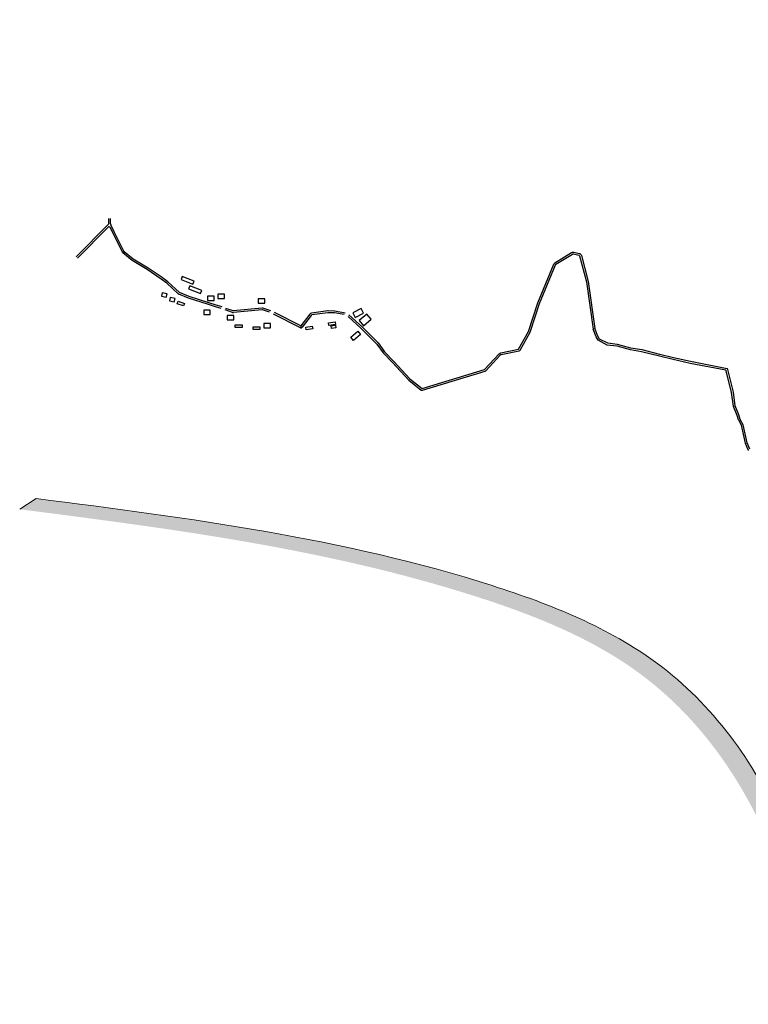
# Model space of a CAD drawing. Extents: x 4445 to 118215, y -7311 to 10300.
# Drawn here: x 83582 to 88580, y -2498 to 4250 of the extents above; entities that cross this region are included whole.
import ezdxf

# ---------------------------------------------------------------- set-up
doc = ezdxf.new("R2010")
doc.units = 0
doc.header["$LTSCALE"] = 30
doc.header["$MEASUREMENT"] = 0
doc.header["$PDMODE"] = 34
doc.header["$PDSIZE"] = 1
doc.layers.add('CASAS', color=5, linetype='CONTINUOUS')
doc.layers.add('LOTES', color=8, linetype='CONTINUOUS')
doc.layers.add('Rio', color=111, linetype='CONTINUOUS', lineweight=20)

msp = doc.modelspace()

# ---------------------------------------------------------------- hatches: boundary and pattern name
at = {"layer": 'Rio'}
h = msp.add_hatch(color=123, dxfattribs=at)
edge = h.paths.add_edge_path()
edge.add_spline(control_points=[(91507.9, 622.7), (91507.6, 685), (91506.6, 853.7), (91715.6, 1005.9), (91982.2, 1369.9), (92534.6, 1745.6), (93038.2, 2405.6), (93386.1, 2965.1), (93406.4, 3526.5), (93107.3, 3845.9), (92990.7, 4138), (92946.2, 4249.5)], knot_values=[0, 0, 0, 0, 179.547583, 485.287237, 699.16785, 1547.32813, 2432.002117, 3194.938652, 3465.370754, 4049.623255, 4410.847496, 4410.847496, 4410.847496, 4410.847496], degree=3, periodic=0)
edge.add_line((92946.2, 4249.5), (92767.8, 4008.5))
edge.add_line((92767.8, 4008.5), (92861.1, 3817.3))
edge.add_line((92861.1, 3817.3), (92985.5, 3455.4))
edge.add_line((92985.5, 3455.4), (93023.8, 3235.5))
edge.add_line((93023.8, 3235.5), (92995, 2949.9))
edge.add_line((92995, 2949.9), (92966.3, 2782.6))
edge.add_line((92966.3, 2782.6), (92863.1, 2564.2))
edge.add_line((92863.1, 2564.2), (92743.5, 2404.1))
edge.add_line((92743.5, 2404.1), (92559.1, 2164.3))
edge.add_line((92559.1, 2164.3), (92384.4, 1949.1))
edge.add_line((92384.4, 1949.1), (92063.7, 1649.5))
edge.add_line((92063.7, 1649.5), (91702.8, 1325))
edge.add_arc((92233.5, 557.1), 933.4, 124.64909, 186.25448)
edge.add_arc((91807.3, 639.7), 534.5, 200.17228, 304.37955)
edge.add_line((92109.1, 198.6), (92212.1, 254.8))
edge.add_line((92212.1, 254.8), (92425.8, 379.2))
edge.add_arc((92575.4, -158.6), 558.2, 25.06764, 105.54261, ccw=False)
edge.add_arc((92910, -23.8), 199, -43.03371, 30.74324, ccw=False)
edge.add_line((93055.5, -159.6), (93000.6, -201))
edge.add_arc((92684.8, 179.7), 494.6, 279.70827, 309.68086, ccw=False)
edge.add_line((92768.2, -307.9), (92461.8, -398.5))
edge.add_arc((92365.1, 321.7), 726.7, 259.35848, 277.65163, ccw=False)
edge.add_arc((92164.5, -638.1), 254.4, 74.86891, 131.19062)
edge.add_line((91996.9, -446.6), (91241.8, -1050.7))
edge.add_line((91241.8, -1050.7), (90860.4, -1322.6))
edge.add_line((90860.4, -1322.6), (90860.3, -1322.4))
edge.add_arc((91283.8, -1970.2), 773.9, 123.17936, 127.77722)
edge.add_arc((91226.3, -1954.7), 727.4, 124.94283, 174.8982)
edge.add_arc((89932, -1790.4), 578.5, 308.69737, 350.07937, ccw=False)
edge.add_line((90293.6, -2241.9), (90217.5, -2307.6))
edge.add_arc((89964.7, -1911.7), 469.7, 251.73023, 302.55841, ccw=False)
edge.add_arc((89866.1, -2157.8), 205.7, 182.98624, 256.30295, ccw=False)
edge.add_spline(control_points=[(89660.7, -2168.5), (89641.3, -2136.3), (89575.1, -2025.9), (89436.6, -1722.1), (88969, -1660.6), (88683.5, -916.1), (88071, -93.7), (86214.5, 644.8), (84747.6, 833.1), (83695.6, 968.1)], knot_values=[0, 0, 0, 0, 113.412205, 387.750813, 956.453529, 1269.997445, 2671.121509, 3926.568221, 7110.489423, 7110.489423, 7110.489423, 7110.489423], degree=3, periodic=0)
edge.add_line((83695.6, 968.1), (83581.9, 894.2))
edge.add_spline(control_points=[(83581.9, 894.2), (84634, 759.1), (86100.8, 570.9), (87957.4, -167.6), (88569.8, -990.1), (88855.4, -1734.5), (89323, -1796.1), (89461.5, -2099.9), (89527.7, -2210.2), (89547, -2242.5)], knot_values=[0, 0, 0, 0, 3183.921202, 4439.367915, 5840.491978, 6154.035895, 6722.738611, 6997.077219, 7110.489423, 7110.489423, 7110.489423, 7110.489423], degree=3, periodic=0)
edge.add_arc((89943.2, -2065.8), 433.8, 204.03519, 260.94298)
edge.add_arc((89943.2, -2065.8), 433.8, 260.94298, 265.53889)
edge.add_arc((89862.4, -1705.3), 794.3, 273.39597, 307.661)
edge.add_arc((90021.1, -1885), 555.4, 306.01917, 358.18645)
edge.add_arc((91190, -1936.7), 614.8, 117.8351, 176.81204, ccw=False)
edge.add_line((90903, -1393.1), (91190.7, -1209.7))
edge.add_line((91190.7, -1209.7), (91193.4, -1206.1))
edge.add_line((91193.4, -1206.1), (91252.5, -1162.2))
edge.add_line((91252.5, -1162.2), (91260.3, -1156.7))
edge.add_line((91260.3, -1156.7), (91363.6, -1080))
edge.add_line((91363.6, -1080), (91461.2, -999.1))
edge.add_line((91461.2, -999.1), (91548.4, -931.9))
edge.add_line((91548.4, -931.9), (91613.3, -880.5))
edge.add_line((91613.3, -880.5), (91674.2, -841.9))
edge.add_line((91674.2, -841.9), (91727.8, -801.1))
edge.add_line((91727.8, -801.1), (91768.7, -763.2))
edge.add_line((91768.7, -763.2), (91800.3, -733))
edge.add_line((91800.3, -733), (91887.6, -666.9))
edge.add_line((91887.6, -666.9), (91982.6, -601.3))
edge.add_line((91982.6, -601.3), (92037.4, -555.7))
edge.add_line((92037.4, -555.7), (92084.3, -506.1))
edge.add_arc((92164.5, -638.1), 154.4, 81.75363, 121.27731, ccw=False)
edge.add_line((92186.6, -485.3), (92291.3, -494))
edge.add_line((92291.3, -494), (92486, -477.6))
edge.add_arc((92835.4, -1287.1), 881.6, 93.541, 113.34451, ccw=False)
edge.add_arc((92681.5, 189.6), 604.9, 279.46466, 308.64103)
edge.add_arc((92910, -23.8), 299, 299.93003, 389.73605)
edge.add_arc((92575.4, -158.6), 658.2, 25.47289, 106.70808)
edge.add_line((92386.2, 471.8), (92159.4, 339.8))
edge.add_line((92159.4, 339.8), (92159.2, 340.1))
edge.add_line((92159.2, 340.1), (92010.3, 279.5))
edge.add_arc((91855.1, 591.6), 348.5, 174.88757, 296.44577, ccw=False)

# ---------------------------------------------------------------- linework, layer by layer
at = {"layer": 'CASAS'}
for points in [[(84778.1, 2457.2), (84696.3, 2489.6), (84688.6, 2469.9), (84770.3, 2437.6)], [(84587.8, 2347.8), (84592.9, 2369.7), (84560.1, 2377.2), (84555.1, 2355.4)], [(84830.5, 2392.5), (84748.8, 2424.8), (84741, 2405.2), (84822.8, 2372.9)], [(84986, 2338.2), (84986.1, 2368.1), (84941.2, 2368.2), (84941.2, 2338.3)], [(84642.8, 2315.8), (84647.8, 2337.7), (84615.1, 2345.2), (84610, 2323.4)], [(84706, 2287.6), (84662.5, 2303.1), (84668.9, 2320.9), (84712.4, 2305.3)], [(84915.4, 2325), (84915.4, 2354.9), (84870.6, 2355), (84870.6, 2325.1)], [(85263.7, 2307.4), (85263.8, 2337.3), (85218.9, 2337.4), (85218.9, 2307.5)], [(84889.1, 2229.2), (84889.1, 2259.1), (84844.3, 2259.1), (84844.3, 2229.2)], [(85992.1, 2196.7), (85962.7, 2231.6), (85910.2, 2187.5), (85939.6, 2152.5)], [(85050.4, 2191.8), (85050.7, 2221.7), (85005.9, 2222.1), (85005.6, 2192.2)], [(85302.3, 2137), (85302.3, 2166.9), (85257.5, 2167), (85257.5, 2137.1)], [(85747.9, 2160), (85702.2, 2153.2), (85699.4, 2171.9), (85745.1, 2178.7)], [(85230.1, 2125.8), (85184, 2125.6), (85183.9, 2144.4), (85230.1, 2144.6)], [(85592.2, 2130.7), (85546.6, 2123.9), (85543.8, 2142.6), (85589.5, 2149.4)], [(85750.5, 2138.7), (85720.4, 2134.2), (85717.9, 2150.8), (85748, 2155.3)], [(85920.3, 2092.6), (85872.9, 2051.1), (85853.6, 2073.2), (85901, 2114.7)]]:
    msp.add_lwpolyline(points, close=True, dxfattribs=at)
at = {"layer": 'CASAS', "const_width": 0.03}
for points in [[(85727.2, 2316), (85727.2, 2284.8), (85757.6, 2284.8), (85757.6, 2316), (85727.2, 2316)], [(85554.2, 2283.3), (85554.2, 2252.1), (85584.6, 2252.1), (85584.6, 2283.3), (85554.2, 2283.3)], [(85637, 2208.1), (85637, 2176.9), (85667.4, 2176.9), (85667.4, 2208.1), (85637, 2208.1)], [(85695.1, 2222.9), (85695.1, 2191.8), (85725.5, 2191.8), (85725.5, 2222.9), (85695.1, 2222.9)], [(85782.4, 2214), (85782.4, 2182.8), (85812.8, 2182.8), (85812.8, 2214), (85782.4, 2214)], [(85992, 2126.6), (85992, 2095.4), (86022.4, 2095.4), (86022.4, 2126.6), (85992, 2126.6)], [(85978.4, 1994.1), (85978.4, 1963), (86008.8, 1963), (86008.8, 1994.1), (85978.4, 1994.1)], [(86175.1, 1965.1), (86175.1, 1933.9), (86205.5, 1933.9), (86205.5, 1965.1), (86175.1, 1965.1)], [(86311.1, 1688.7), (86311.1, 1657.5), (86341.5, 1657.5), (86341.5, 1688.7), (86311.1, 1688.7)], [(86540.3, 1731.3), (86540.3, 1700.1), (86570.7, 1700.1), (86570.7, 1731.3), (86540.3, 1731.3)]]:
    msp.add_lwpolyline(points, dxfattribs=at)
at = {"layer": 'CASAS', "color": 6}
for points in [[(85923.8, 2270.2), (85866.8, 2240.5), (85883, 2209.3), (85940, 2239)], [(85107.1, 2140.1), (85060.9, 2140.2), (85060.9, 2159.1), (85107.1, 2159)]]:
    msp.add_lwpolyline(points, close=True, dxfattribs=at)
at = {"layer": 'LOTES'}
for p, q in [((84189.6, 2845.5, 929.5), (83969.9, 2624, 929.5)), ((84194, 2856, 929.5), (84194, 2886.4, 929.5)), ((84206, 2849.6, 929.5), (84206, 2886.4, 929.5)), ((84230.8, 2796.6, 929.5), (84207.6, 2842.9, 929.5)), ((84188.8, 2827.6, 929.5), (83978.4, 2615.5, 929.5)), ((84220, 2791.2, 929.5), (84202.9, 2825.4, 929.5)), ((84290, 2651.7, 929.5), (84220, 2791.2, 929.5)), ((84299.6, 2659.3, 929.5), (84230.8, 2796.6, 929.5)), ((84353.8, 2598.3, 929.5), (84290, 2651.7, 929.5)), ((84360.8, 2608.1, 929.5), (84299.6, 2659.3, 929.5)), ((84456.6, 2536.5, 929.5), (84353.8, 2598.3, 929.5)), ((84462.7, 2546.8, 929.5), (84360.8, 2608.1, 929.5)), ((84553.5, 2471.8, 929.5), (84456.6, 2536.5, 929.5)), ((84560.1, 2481.9, 929.5), (84463.3, 2546.4, 929.5)), ((84590.3, 2443.3, 929.5), (84553.5, 2471.8, 929.5)), ((84597.6, 2452.9, 929.5), (84560.9, 2481.2, 929.5)), ((84670.3, 2370.9, 929.5), (84590.3, 2443.3, 929.5)), ((84678.8, 2379.4, 929.5), (84598.5, 2452.1, 929.5)), ((84739.8, 2342, 929.5), (84674.8, 2368.1, 929.5)), ((84743.9, 2353.3, 929.5), (84678.8, 2379.4, 929.5)), ((84876.5, 2297.5, 929.5), (84739.8, 2342, 929.5)), ((84880.3, 2308.9, 929.5), (84743.9, 2353.3, 929.5)), ((84925.2, 2281.7, 929.5), (84876.5, 2297.5, 929.5)), ((84928.7, 2293.2, 929.5), (84880.3, 2308.9, 929.5)), ((84928.9, 2293.1, 929.5), (84880.3, 2308.9, 929.5)), ((84964.5, 2270.5, 929.5), (84925.2, 2281.7, 929.5)), ((84970.7, 2282, 929.5), (84928.7, 2293.2, 929.5)), ((85042.8, 2243.4, 929.5), (84991.8, 2260.9, 929.5)), ((85047.3, 2254.6, 929.5), (84996.5, 2270.9, 929.5)), ((85244.4, 2273.6, 929.5), (85047.3, 2254.6, 929.5)), ((85244.3, 2261.5, 929.5), (85049.1, 2242.7, 929.5)), ((85296.8, 2244.8, 929.5), (85248.4, 2261, 929.5)), ((85304.3, 2254.1, 929.5), (85250.6, 2272.9, 929.5)), ((85508, 2138.7, 929.5), (85322.6, 2231.9, 929.5)), ((85511, 2150.6, 929.5), (85329, 2242.4, 929.5)), ((85573, 2231.6, 929.5), (85511, 2150.6, 929.5)), ((85694.9, 2253.2, 929.5), (85582.8, 2237.3, 929.5)), ((85696.9, 2241.3, 929.5), (85586.8, 2225.7, 929.5)), ((85742.3, 2239.5, 929.5), (85696.9, 2241.3, 929.5)), ((85742.5, 2251.5, 929.5), (85697.6, 2253.3, 929.5)), ((85808.5, 2228.7, 929.5), (85742.3, 2239.5, 929.5)), ((85814.5, 2239.3), (85744.7, 2251.3, 929.5)), ((85581, 2222.4, 929.5), (85518.9, 2141.2, 929.5)), ((85924.6, 2132.7, 929.5), (85835, 2215.8, 929.5)), ((85933.1, 2141.2, 929.5), (85839.6, 2226.7, 929.5)), ((87537.3, 2076.2), (87515.9, 2129.7)), ((87548.1, 2081.5), (87527.6, 2132.8)), ((87551.2, 2052.1), (87537.3, 2076.2)), ((87559.8, 2061.1), (87548.1, 2081.5)), ((87612.7, 2019.8), (87551.2, 2052.1)), ((87616.3, 2031.5), (87559.8, 2061.1)), ((87681.3, 2023.9), (87616.3, 2031.5)), ((87680.2, 2011.9), (87612.7, 2019.8)), ((87771.5, 1986.6), (87680.2, 2011.9)), ((87774.1, 1998.3), (87683.6, 2023.4)), ((87848.6, 1974.2), (87771.5, 1986.6)), ((87850.4, 1986.1), (87774.1, 1998.3)), ((87971.3, 1942.5), (87848.6, 1974.2)), ((87974.3, 1954.2), (87851.8, 1985.8)), ((88065, 1920.4), (87971.3, 1942.5)), ((88067.8, 1932.1), (87974.1, 1954.2)), ((88181.5, 1894.4), (88065, 1920.4)), ((88183.9, 1906.2), (88067.6, 1932.1)), ((88425.5, 1846.6), (88181.5, 1894.4)), ((88435.3, 1856.9), (88183.9, 1906.2)), ((88465.9, 1695.6), (88429.4, 1842.9)), ((88477.7, 1697.8), (88439.2, 1853.2)), ((88478.5, 1600.6), (88465.9, 1695.6)), ((88490.4, 1602.2), (88477.7, 1697.8)), ((88504.3, 1537.9), (88479.4, 1597.6)), ((88515.6, 1541.9), (88490.4, 1602.2)), ((88513.7, 1506.4), (88504.3, 1537.9)), ((88533.7, 1469.6), (88514.7, 1504.1)), ((88525.2, 1509.9), (88515.6, 1541.9)), ((88545.1, 1473.9), (88525.2, 1509.9)), ((88560.5, 1347.6), (88533.7, 1469.6)), ((88572.3, 1350.2), (88545.1, 1473.9)), ((88589.7, 1305.4), (88572.3, 1350.2)), ((88578.5, 1301), (88561.1, 1345.9))]:
    msp.add_line(p, q, dxfattribs=at)
for points in [[(85924.6, 2132.7), (85973.6, 2084.8), (86030.9, 2026.3), (86075, 1965.6), (86140.2, 1899), (86250.5, 1778.8), (86337.2, 1711.5, 0.243337), (86345.1, 1710.1), (86775.7, 1841.1, 0.132258), (86779.6, 1843.5), (86881, 1952.5, -0.156461), (86885.7, 1955.1), (87008.7, 1980.1, 0.218797), (87014.6, 1984.4), (87083.4, 2107.8), (87147.2, 2304.2), (87256.8, 2569.3, -0.15877), (87260.4, 2573.5), (87373.8, 2642.8, -0.189435), (87380.1, 2643.9), (87416.6, 2636.5, -0.284811), (87423.3, 2630.1), (87470.7, 2452.7), (87515.9, 2129.7)], [(85933, 2141.3), (85982, 2093.3), (86040, 2034.1), (86084.2, 1973.3), (86148.9, 1907.3), (86258.6, 1787.6), (86343.2, 1722), (86771.4, 1852.3), (86872.2, 1960.6, -0.156461), (86883.3, 1966.8), (87004.8, 1991.5), (87072.4, 2112.6), (87135.9, 2308.4), (87245.7, 2573.9, -0.15877), (87254.1, 2583.7), (87367.5, 2653, -0.189435), (87382.5, 2655.7), (87419, 2648.2, -0.284811), (87434.9, 2633.2), (87482.5, 2455.1), (87527.6, 2132.8)]]:
    msp.add_lwpolyline(points, format="xyb", dxfattribs=at)
for centre, radius, start, end in [((84179, 2856, 929.5), 15, 315.2355, 0), ((84221, 2849.6, 929.5), 15, 180, 206.65188), ((84195.1, 2821.4, 929.5), 8.79, 26.65188, 135.27295), ((84551.8, 2469.4, 929.5), 15, 52.25263, 56.30518), ((84680.4, 2382, 929.5), 15, 227.83993, 248.13274), ((85047.7, 2257.6, 929.5), 15, 251.13459, 275.51481), ((85245.2, 2252.8, 929.5), 8.79, 68.48268, 95.51481), ((85245.8, 2258.7, 929.5), 15, 71.56031, 95.51481), ((85584.9, 2222.4, 929.5), 15, 98.06471, 142.55785), ((85697, 2238.3, 929.5), 15, 87.73245, 98.06471), ((85741.9, 2236.5, 929.5), 15, 79.23435, 87.73245), ((85588, 2217, 929.5), 8.79, 98.06471, 142.55785), ((85511.9, 2146.6, 929.5), 8.79, 243.609, 322.55785), ((87679.6, 2009), 15, 74.49075, 83.33501), ((87848, 1971.3), 15, 75.52371, 80.89257), ((88424.5, 1841.7), 5, 13.91513, 78.91044), ((88434.3, 1852), 5, 13.91513, 78.91044), ((88486.7, 1601.2), 8.23, 184.10589, 206.12115), ((88863.6, 1652.2), 379.1, 202.61426, 203.00149), ((88579.4, 1352.4), 19.4, 194.08219, 199.55219), ((88588.8, 1304.8), 11, 200.41722, 219.52957)]:
    msp.add_arc(centre, radius, start, end, dxfattribs=at)
for p in [(84297, 2657.3, 974.9), (85511.9, 2146.6, 938.5)]:
    msp.add_point(p, dxfattribs=at)
at = {"layer": 'Rio'}
msp.add_lwpolyline([(83695.6, 968.1), (83581.9, 894.2)], dxfattribs=at)
msp.add_spline([(89660.7, -2168.5), (89603.5, -2070.6), (89456.1, -1839.2), (88968.2, -1547), (88814.8, -1273.5), (87958.5, -164.6), (86823, 371.1), (83695.6, 968.1)], degree=3, dxfattribs=at)

doc.saveas('drawing.dxf')
